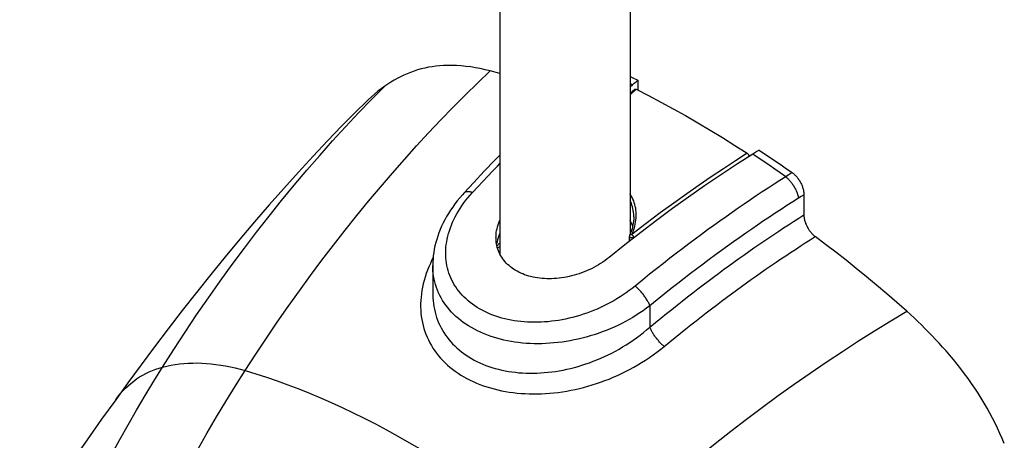
# Model space of a CAD drawing. Units: millimetres. Extents: x 117 to 181, y -34 to 209.
# Drawn here: x 122 to 175, y 95 to 118 of the extents above; entities that cross this region are included whole.
import ezdxf

# ---------------------------------------------------------------- set-up
doc = ezdxf.new("R2010")
doc.units = ezdxf.units.MM
doc.header["$LTSCALE"] = 16.335
doc.layers.get('0').update_dxf_attribs({"linetype": 'CONTINUOUS'})
for name, color, linetype in [('ASSI', 7, 'CONTINUOUS'), ('DRAFT', 7, 'CONTINUOUS'), ('RACCORDO', 7, 'CONTINUOUS'), ('SUPERFICI', 7, 'CONTINUOUS')]:
    doc.layers.add(name, color=color, linetype=linetype)

msp = doc.modelspace()

# ---------------------------------------------------------------- linework, layer by layer
at = {"color": 7, "linetype": 'CONTINUOUS'}
for p, q in [((147.86, 130.193), (147.86, 105.124)), ((154.76, 130.193), (154.76, 106.166)), ((154.987, 114.174), (155.08, 114.255)), ((155.08, 114.255), (155.172, 114.335)), ((155.172, 114.335), (155.172, 113.809)), ((154.76, 113.975), (154.895, 114.092)), ((154.895, 114.092), (154.987, 114.174)), ((161.591, 110.629), (161.481, 110.559)), ((161.371, 110.488), (161.26, 110.417)), ((161.481, 110.559), (161.371, 110.488))]:
    msp.add_line(p, q, dxfattribs=at)
for points in [[(161.26, 110.417), (160.406, 109.868), (159.553, 109.305), (158.703, 108.726), (157.854, 108.131), (157.008, 107.522), (156.164, 106.897), (155.325, 106.259)], [(147.66, 105.986), (147.661, 106.05), (147.667, 106.151), (147.677, 106.254), (147.693, 106.357), (147.713, 106.46), (147.738, 106.565), (147.768, 106.669), (147.804, 106.775), (147.844, 106.88), (147.86, 106.919)], [(147.706, 105.562), (147.687, 105.657), (147.674, 105.753), (147.665, 105.851), (147.661, 105.95), (147.66, 105.986)], [(147.768, 105.976), (147.738, 105.871), (147.713, 105.766), (147.693, 105.662), (147.69, 105.644)], [(147.86, 106.228), (147.844, 106.188), (147.803, 106.082), (147.768, 105.976)], [(155.325, 106.259), (154.489, 105.606), (153.657, 104.939)], [(147.866, 105.111), (147.825, 105.198), (147.789, 105.286), (147.756, 105.376), (147.729, 105.468), (147.706, 105.562)], [(153.657, 104.939), (153.548, 104.853), (153.436, 104.77), (153.321, 104.69), (153.203, 104.613), (153.083, 104.539), (152.961, 104.468), (152.837, 104.401), (152.71, 104.337), (152.583, 104.276), (152.453, 104.219), (152.323, 104.165), (152.192, 104.116), (152.06, 104.069), (151.928, 104.027), (151.795, 103.988), (151.662, 103.953), (151.529, 103.922), (151.396, 103.894), (151.263, 103.87), (151.131, 103.85), (150.999, 103.833), (150.868, 103.821), (150.738, 103.811), (150.608, 103.806), (150.479, 103.804), (150.352, 103.806), (150.227, 103.811), (150.102, 103.82), (149.979, 103.833), (149.858, 103.85), (149.739, 103.869), (149.622, 103.893), (149.507, 103.92), (149.395, 103.95), (149.285, 103.984), (149.177, 104.021), (149.073, 104.062), (148.971, 104.106), (148.872, 104.153), (148.776, 104.203), (148.684, 104.256), (148.595, 104.313), (148.509, 104.372), (148.427, 104.435), (148.349, 104.5), (148.274, 104.567), (148.204, 104.638), (148.137, 104.711), (148.075, 104.786), (148.016, 104.864), (147.962, 104.944), (147.912, 105.027), (147.866, 105.111)]]:
    msp.add_lwpolyline(points, dxfattribs=at)
at = {"layer": 'ASSI', "color": 7, "linetype": 'CONTINUOUS'}
msp.add_line((144.31, 104.513), (144.31, 103.028), dxfattribs=at)
at = {"layer": 'DRAFT', "color": 7, "linetype": 'CONTINUOUS'}
msp.add_line((147.736, 105.445), (147.86, 105.522), dxfattribs=at)
at = {"layer": 'RACCORDO', "color": 7, "linetype": 'CONTINUOUS'}
for p, q in [((147.86, 114.682), (147.345, 114.824)), ((155.015, 113.849), (154.76, 113.627)), ((163.969, 108.261), (163.969, 107.193)), ((154.96, 107.091), (154.96, 107.091)), ((154.725, 105.79), (154.725, 106.053)), ((154.738, 106.115), (154.739, 106.115)), ((154.798, 106.257), (154.757, 106.156)), ((147.711, 105.541), (147.86, 105.703)), ((144.31, 104.512), (144.31, 104.512)), ((144.31, 103.027), (144.31, 103.027))]:
    msp.add_line(p, q, dxfattribs=at)
at = {"layer": 'RACCORDO', "color": 253, "linetype": 'CONTINUOUS'}
for p, q in [((154.895, 114.092), (154.76, 114.158)), ((154.76, 113.563), (155.09, 113.851)), ((163.127, 109.29), (163.009, 109.213)), ((163.239, 109.362), (163.127, 109.29)), ((163.346, 109.431), (163.239, 109.362)), ((163.816, 108.163), (163.684, 108.077)), ((155.619, 106.739), (154.853, 106.15)), ((147.86, 106.113), (147.787, 106.033)), ((154.853, 106.15), (154.899, 106.259)), ((155.81, 102.371), (155.81, 101.236))]:
    msp.add_line(p, q, dxfattribs=at)
at = {"layer": 'RACCORDO', "color": 7, "linetype": 'CONTINUOUS'}
for points in [[(154.76, 114.537), (154.879, 114.479), (155.172, 114.335)], [(141.766, 114.014), (141.586, 113.882), (141.407, 113.744), (141.231, 113.598), (141.057, 113.446), (140.885, 113.288), (140.757, 113.164)], [(155.015, 113.849), (155.02, 113.853), (155.026, 113.857), (155.033, 113.859), (155.04, 113.861), (155.048, 113.862), (155.056, 113.861), (155.064, 113.86), (155.072, 113.858), (155.081, 113.855), (155.09, 113.851)], [(155.09, 113.851), (155.742, 113.519), (156.395, 113.175), (157.047, 112.821), (157.701, 112.454), (158.355, 112.077), (159.009, 111.688), (159.661, 111.289), (160.314, 110.879), (160.966, 110.458)], [(161.591, 110.629), (161.884, 110.435), (162.177, 110.238), (162.469, 110.039), (162.761, 109.839), (163.054, 109.636), (163.346, 109.431)], [(147.86, 110.356), (147.6, 110.09), (147.041, 109.507), (146.483, 108.916), (145.978, 108.37)], [(160.966, 110.458), (160.975, 110.452), (160.984, 110.445), (160.992, 110.437), (161, 110.429), (161.008, 110.42), (161.016, 110.411), (161.023, 110.401), (161.03, 110.39), (161.036, 110.379), (161.042, 110.368), (161.047, 110.357), (161.052, 110.345), (161.056, 110.334), (161.059, 110.322), (161.061, 110.311), (161.063, 110.3), (161.064, 110.291)], [(163.346, 109.431), (163.379, 109.406), (163.413, 109.379), (163.446, 109.351), (163.479, 109.321), (163.511, 109.29), (163.543, 109.257), (163.574, 109.223), (163.604, 109.187), (163.633, 109.151), (163.662, 109.113), (163.689, 109.074), (163.716, 109.035), (163.742, 108.994), (163.766, 108.952), (163.79, 108.909), (163.812, 108.866), (163.833, 108.823), (163.853, 108.779), (163.871, 108.735), (163.887, 108.691), (163.903, 108.647), (163.916, 108.603), (163.928, 108.558), (163.939, 108.515), (163.948, 108.471), (163.956, 108.427), (163.961, 108.385), (163.966, 108.343), (163.968, 108.302), (163.969, 108.261)], [(145.978, 108.37), (145.881, 108.262), (145.743, 108.102), (145.611, 107.94), (145.486, 107.776), (145.366, 107.61), (145.253, 107.443), (145.146, 107.274), (145.045, 107.105), (144.951, 106.934), (144.863, 106.762), (144.781, 106.59), (144.706, 106.417), (144.638, 106.243), (144.575, 106.069), (144.52, 105.895), (144.471, 105.721), (144.428, 105.547), (144.392, 105.374), (144.363, 105.201), (144.34, 105.029), (144.324, 104.857), (144.314, 104.687), (144.31, 104.512)], [(154.96, 107.091), (154.96, 107.05), (154.956, 106.953), (154.947, 106.855), (154.934, 106.756), (154.916, 106.657), (154.893, 106.557), (154.866, 106.457), (154.834, 106.357), (154.798, 106.257)], [(163.969, 107.193), (163.97, 107.154), (163.972, 107.114), (163.976, 107.073), (163.982, 107.031), (163.989, 106.989), (163.997, 106.947), (164.007, 106.904), (164.019, 106.861), (164.032, 106.818), (164.047, 106.775), (164.062, 106.732), (164.08, 106.689), (164.098, 106.646), (164.118, 106.603), (164.14, 106.561), (164.162, 106.519), (164.186, 106.478), (164.21, 106.438), (164.236, 106.399), (164.262, 106.36), (164.29, 106.323), (164.318, 106.287), (164.347, 106.251), (164.377, 106.217), (164.408, 106.184), (164.439, 106.153), (164.47, 106.123), (164.502, 106.094), (164.535, 106.067), (164.567, 106.042)], [(154.902, 106.595), (154.876, 106.67), (154.844, 106.747), (154.806, 106.824), (154.764, 106.901), (154.76, 106.906)], [(154.757, 106.156), (154.737, 106.112), (154.735, 106.106), (154.733, 106.1), (154.731, 106.093), (154.729, 106.087), (154.728, 106.081), (154.727, 106.074), (154.726, 106.067), (154.725, 106.06), (154.725, 106.053)], [(169.418, 102.079), (168.887, 102.547), (168.353, 103.008), (167.818, 103.462), (167.28, 103.91), (166.741, 104.351), (166.2, 104.784), (165.657, 105.211), (165.113, 105.63), (164.567, 106.042)]]:
    msp.add_lwpolyline(points, dxfattribs=at)
at = {"layer": 'RACCORDO', "color": 253, "linetype": 'CONTINUOUS'}
for points in [[(160.966, 110.458), (160.341, 110.057), (159.706, 109.641), (159.062, 109.21), (158.415, 108.767), (157.759, 108.307), (157.076, 107.819), (156.361, 107.295), (155.619, 106.739)], [(163.008, 109.213), (162.717, 109.419), (162.426, 109.623), (162.135, 109.825), (161.844, 110.024), (161.552, 110.222), (161.26, 110.417)], [(146.42, 108.383), (146.692, 108.677), (146.959, 108.965), (147.223, 109.245), (147.481, 109.518), (147.736, 109.783), (147.86, 109.913)], [(163.008, 109.213), (162.699, 109.016), (162.388, 108.816), (162.076, 108.613), (161.763, 108.406), (161.448, 108.197), (161.132, 107.984), (160.813, 107.767), (160.493, 107.547), (160.172, 107.323), (159.849, 107.097), (159.524, 106.866), (159.198, 106.632), (158.871, 106.395), (158.542, 106.154), (158.212, 105.909), (157.881, 105.662), (157.55, 105.411), (157.213, 105.154), (156.872, 104.891), (156.527, 104.621), (156.169, 104.339), (155.799, 104.043), (155.417, 103.735), (155.025, 103.414)], [(163.009, 109.213), (163.04, 109.186), (163.071, 109.158), (163.102, 109.129), (163.133, 109.098), (163.164, 109.066), (163.195, 109.032), (163.225, 108.997), (163.255, 108.962), (163.284, 108.925), (163.313, 108.887), (163.341, 108.848), (163.369, 108.809), (163.396, 108.769), (163.422, 108.728), (163.447, 108.687), (163.471, 108.645), (163.494, 108.603), (163.516, 108.561), (163.537, 108.519), (163.557, 108.477), (163.576, 108.435), (163.593, 108.393), (163.609, 108.352), (163.624, 108.311), (163.638, 108.27), (163.65, 108.23), (163.66, 108.191), (163.67, 108.152), (163.677, 108.114), (163.684, 108.077)], [(155.025, 103.414), (154.874, 103.294), (154.72, 103.176), (154.562, 103.062), (154.401, 102.951), (154.236, 102.843), (154.068, 102.739), (153.898, 102.639), (153.725, 102.542), (153.55, 102.45), (153.373, 102.361), (153.194, 102.277), (153.013, 102.197), (152.831, 102.121), (152.648, 102.049), (152.464, 101.982), (152.279, 101.919), (152.093, 101.86), (151.906, 101.805), (151.72, 101.756), (151.533, 101.71), (151.346, 101.669), (151.159, 101.632), (150.972, 101.6), (150.786, 101.572), (150.6, 101.548), (150.415, 101.529), (150.23, 101.515), (150.047, 101.504), (149.864, 101.498), (149.682, 101.497), (149.502, 101.5), (149.323, 101.507), (149.146, 101.519), (148.971, 101.536), (148.797, 101.556), (148.625, 101.581), (148.456, 101.611), (148.289, 101.644), (148.125, 101.682), (147.963, 101.724), (147.805, 101.771), (147.649, 101.821), (147.497, 101.876), (147.348, 101.935), (147.203, 101.998), (147.061, 102.064), (146.923, 102.135), (146.789, 102.209), (146.659, 102.287), (146.533, 102.369), (146.411, 102.455), (146.294, 102.544), (146.181, 102.636), (146.073, 102.732), (145.97, 102.83), (145.871, 102.933), (145.777, 103.038), (145.688, 103.146), (145.605, 103.257), (145.526, 103.371), (145.452, 103.487), (145.384, 103.606), (145.321, 103.728), (145.264, 103.851), (145.212, 103.977), (145.166, 104.105), (145.125, 104.235), (145.09, 104.366), (145.06, 104.5), (145.036, 104.635), (145.017, 104.772), (145.004, 104.91), (144.997, 105.05), (144.995, 105.191), (145, 105.333), (145.01, 105.476), (145.026, 105.621), (145.047, 105.766), (145.074, 105.912), (145.108, 106.059), (145.147, 106.206), (145.192, 106.354), (145.243, 106.502), (145.299, 106.651), (145.362, 106.799), (145.43, 106.947), (145.504, 107.095), (145.584, 107.243), (145.67, 107.39), (145.761, 107.536), (145.858, 107.681), (145.96, 107.825), (146.067, 107.967), (146.18, 108.107), (146.297, 108.246), (146.42, 108.383)], [(145.978, 108.37), (145.984, 108.376), (146.001, 108.391), (146.02, 108.404), (146.041, 108.415), (146.064, 108.424), (146.089, 108.43), (146.115, 108.435), (146.143, 108.438), (146.173, 108.438), (146.205, 108.436), (146.237, 108.433), (146.272, 108.427), (146.307, 108.419), (146.344, 108.409), (146.381, 108.397), (146.42, 108.383)], [(154.899, 106.259), (154.94, 106.368), (154.976, 106.476), (155.008, 106.586), (155.034, 106.695), (155.055, 106.803), (155.071, 106.911), (155.082, 107.019), (155.088, 107.126), (155.088, 107.231), (155.084, 107.336), (155.074, 107.439), (155.06, 107.54), (155.04, 107.64), (155.016, 107.738), (154.986, 107.835), (154.952, 107.929), (154.914, 108.022), (154.87, 108.112), (154.822, 108.2), (154.77, 108.286), (154.76, 108.3)], [(154.96, 107.091), (154.96, 107.13), (154.956, 107.231), (154.947, 107.331), (154.933, 107.429), (154.914, 107.525), (154.891, 107.62), (154.863, 107.713), (154.83, 107.804), (154.793, 107.893), (154.76, 107.962)], [(163.684, 108.077), (163.379, 107.883), (163.072, 107.687), (162.764, 107.486), (162.455, 107.284), (162.145, 107.078), (161.833, 106.868), (161.519, 106.655), (161.203, 106.438), (160.886, 106.218), (160.567, 105.995), (160.247, 105.769), (159.926, 105.538), (159.603, 105.305), (159.278, 105.067), (158.952, 104.827), (158.627, 104.583), (158.3, 104.337), (157.968, 104.083), (157.632, 103.824), (157.291, 103.558), (156.939, 103.281), (156.573, 102.989), (156.197, 102.686), (155.81, 102.371)], [(163.969, 108.261), (163.939, 108.242), (163.816, 108.163)], [(155.81, 101.236), (156.107, 101.481), (156.399, 101.721), (156.687, 101.955), (156.97, 102.182), (157.248, 102.404), (157.525, 102.623), (157.802, 102.84), (158.078, 103.055), (158.353, 103.267), (158.628, 103.477), (158.901, 103.684), (159.174, 103.888), (159.446, 104.091), (159.717, 104.29), (159.987, 104.487), (160.256, 104.682), (160.524, 104.874), (160.791, 105.064), (161.058, 105.252), (161.323, 105.437), (161.587, 105.62), (161.85, 105.8), (162.111, 105.977), (162.372, 106.153), (162.632, 106.327), (162.891, 106.498), (163.154, 106.67), (163.422, 106.844), (163.694, 107.018), (163.969, 107.193)], [(154.971, 105.987), (154.962, 105.982), (154.952, 105.979), (154.942, 105.975), (154.931, 105.973), (154.919, 105.97), (154.908, 105.968), (154.896, 105.967), (154.884, 105.967), (154.872, 105.966), (154.861, 105.967), (154.849, 105.968), (154.837, 105.969), (154.826, 105.971), (154.815, 105.974), (154.804, 105.977), (154.794, 105.98), (154.784, 105.984), (154.775, 105.989), (154.766, 105.993), (154.758, 105.999), (154.751, 106.004), (154.745, 106.01), (154.739, 106.016), (154.735, 106.022), (154.731, 106.029), (154.728, 106.036), (154.726, 106.042), (154.725, 106.049), (154.725, 106.053)], [(154.739, 106.115), (154.741, 106.12), (154.745, 106.126), (154.75, 106.131), (154.756, 106.136), (154.763, 106.141), (154.771, 106.144), (154.779, 106.148), (154.788, 106.15), (154.798, 106.152), (154.808, 106.153), (154.819, 106.153), (154.83, 106.153), (154.841, 106.152), (154.853, 106.15)], [(154.951, 106.034), (154.939, 106.054), (154.933, 106.064), (154.925, 106.074), (154.918, 106.084), (154.91, 106.094), (154.902, 106.103), (154.894, 106.112), (154.886, 106.121), (154.878, 106.129), (154.869, 106.137), (154.861, 106.144), (154.853, 106.15)], [(154.971, 105.987), (154.968, 105.994), (154.964, 106.004), (154.961, 106.014), (154.957, 106.024), (154.951, 106.034)], [(156.575, 100.219), (156.865, 100.459), (157.152, 100.693), (157.434, 100.922), (157.711, 101.144), (157.983, 101.361), (158.255, 101.575), (158.526, 101.788), (158.797, 101.997), (159.066, 102.205), (159.335, 102.41), (159.604, 102.612), (159.871, 102.812), (160.138, 103.01), (160.403, 103.205), (160.668, 103.398), (160.932, 103.588), (161.194, 103.776), (161.456, 103.962), (161.717, 104.146), (161.977, 104.327), (162.236, 104.506), (162.494, 104.682), (162.75, 104.856), (163.006, 105.028), (163.261, 105.197), (163.515, 105.364), (163.772, 105.532), (164.034, 105.702), (164.299, 105.872), (164.567, 106.042)], [(144.33, 104.926), (144.268, 104.805), (144.182, 104.623), (144.103, 104.441), (144.03, 104.259), (143.964, 104.078), (143.905, 103.898), (143.852, 103.718), (143.806, 103.539), (143.767, 103.361), (143.734, 103.184), (143.708, 103.008), (143.688, 102.833), (143.675, 102.659), (143.668, 102.487), (143.668, 102.316), (143.674, 102.147), (143.686, 101.979), (143.705, 101.813), (143.73, 101.649), (143.762, 101.487), (143.799, 101.327), (143.843, 101.169), (143.893, 101.013), (143.949, 100.859), (144.012, 100.708), (144.08, 100.559), (144.155, 100.413), (144.236, 100.269), (144.323, 100.128), (144.415, 99.99), (144.514, 99.856), (144.618, 99.724), (144.728, 99.596), (144.843, 99.471), (144.965, 99.349), (145.091, 99.231), (145.223, 99.117), (145.361, 99.007), (145.503, 98.9), (145.651, 98.798), (145.803, 98.699), (145.96, 98.605), (146.121, 98.516), (146.287, 98.43), (146.458, 98.349), (146.632, 98.273), (146.811, 98.201), (146.993, 98.133), (147.179, 98.071), (147.368, 98.013), (147.561, 97.96), (147.756, 97.912), (147.955, 97.868), (148.157, 97.83), (148.361, 97.796), (148.568, 97.768), (148.777, 97.744), (148.988, 97.726), (149.2, 97.712), (149.415, 97.703), (149.631, 97.7), (149.849, 97.701), (150.068, 97.707), (150.288, 97.719), (150.509, 97.735), (150.732, 97.756), (150.955, 97.782), (151.179, 97.814), (151.403, 97.85), (151.628, 97.891), (151.853, 97.938), (152.078, 97.989), (152.303, 98.045), (152.528, 98.106), (152.752, 98.173), (152.977, 98.244), (153.2, 98.32), (153.424, 98.402), (153.646, 98.488), (153.867, 98.579), (154.087, 98.676), (154.306, 98.777), (154.524, 98.883), (154.739, 98.995), (154.953, 99.111), (155.165, 99.232), (155.375, 99.359), (155.582, 99.49), (155.787, 99.626), (155.988, 99.767), (156.187, 99.912), (156.382, 100.063), (156.575, 100.219)], [(155.81, 102.371), (155.637, 102.24), (155.46, 102.113), (155.278, 101.99), (155.093, 101.871), (154.904, 101.755), (154.711, 101.644), (154.515, 101.536), (154.317, 101.433), (154.115, 101.334), (153.912, 101.24), (153.706, 101.151), (153.499, 101.066), (153.29, 100.985), (153.079, 100.91), (152.868, 100.839), (152.655, 100.773), (152.442, 100.712), (152.228, 100.656), (152.014, 100.605), (151.799, 100.558), (151.584, 100.516), (151.37, 100.48), (151.156, 100.448), (150.942, 100.421), (150.729, 100.399), (150.516, 100.382), (150.305, 100.369), (150.094, 100.362), (149.885, 100.359), (149.677, 100.361), (149.47, 100.368), (149.265, 100.38), (149.062, 100.397), (148.86, 100.419), (148.661, 100.445), (148.464, 100.477), (148.27, 100.513), (148.079, 100.554), (147.891, 100.599), (147.706, 100.65), (147.524, 100.704), (147.346, 100.764), (147.172, 100.827), (147.001, 100.896), (146.835, 100.968), (146.672, 101.045), (146.514, 101.126), (146.361, 101.212), (146.212, 101.301), (146.068, 101.394), (145.928, 101.492), (145.794, 101.593), (145.665, 101.697), (145.541, 101.806), (145.423, 101.918), (145.31, 102.033), (145.203, 102.152), (145.101, 102.273), (145.005, 102.398), (144.915, 102.526), (144.831, 102.657), (144.753, 102.79), (144.682, 102.926), (144.616, 103.065), (144.557, 103.205), (144.504, 103.348), (144.457, 103.493), (144.417, 103.64), (144.383, 103.788), (144.356, 103.939), (144.335, 104.091), (144.32, 104.244), (144.312, 104.399), (144.31, 104.512)], [(155.81, 102.371), (155.797, 102.407), (155.782, 102.444), (155.765, 102.482), (155.747, 102.521), (155.727, 102.561), (155.705, 102.602), (155.682, 102.643), (155.657, 102.685), (155.632, 102.728), (155.604, 102.77), (155.576, 102.812), (155.546, 102.855), (155.515, 102.897), (155.484, 102.94), (155.451, 102.981), (155.418, 103.023), (155.383, 103.064), (155.349, 103.104), (155.313, 103.143), (155.278, 103.181), (155.242, 103.218), (155.205, 103.255), (155.169, 103.289), (155.133, 103.323), (155.097, 103.355), (155.061, 103.386), (155.025, 103.414)], [(144.31, 103.027), (144.311, 102.95), (144.317, 102.794), (144.328, 102.64), (144.345, 102.488), (144.368, 102.337), (144.396, 102.188), (144.43, 102.041), (144.469, 101.897), (144.514, 101.754), (144.565, 101.614), (144.621, 101.476), (144.682, 101.34), (144.749, 101.207), (144.821, 101.076), (144.898, 100.947), (144.981, 100.822), (145.069, 100.7), (145.162, 100.58), (145.261, 100.464), (145.364, 100.351), (145.472, 100.241), (145.585, 100.134), (145.703, 100.031), (145.826, 99.932), (145.953, 99.836), (146.085, 99.745), (146.22, 99.657), (146.36, 99.572), (146.505, 99.492), (146.653, 99.416), (146.805, 99.345), (146.96, 99.277), (147.119, 99.214), (147.282, 99.155), (147.448, 99.1), (147.617, 99.05), (147.789, 99.004), (147.963, 98.963), (148.14, 98.926), (148.32, 98.894), (148.502, 98.867), (148.686, 98.844), (148.872, 98.825), (149.06, 98.812), (149.25, 98.802), (149.441, 98.798), (149.634, 98.798), (149.827, 98.803), (150.022, 98.812), (150.219, 98.826), (150.416, 98.845), (150.614, 98.868), (150.813, 98.896), (151.012, 98.929), (151.211, 98.966), (151.411, 99.007), (151.612, 99.054), (151.812, 99.105), (152.012, 99.16), (152.212, 99.22), (152.412, 99.285), (152.612, 99.354), (152.811, 99.429), (153.009, 99.507), (153.207, 99.59), (153.404, 99.678), (153.6, 99.771), (153.794, 99.868), (153.988, 99.97), (154.179, 100.076), (154.369, 100.187), (154.558, 100.302), (154.744, 100.422), (154.928, 100.547), (155.11, 100.676), (155.289, 100.809), (155.466, 100.947), (155.64, 101.089), (155.81, 101.236)], [(156.575, 100.219), (156.54, 100.248), (156.504, 100.278), (156.469, 100.31), (156.434, 100.344), (156.398, 100.378), (156.363, 100.414), (156.328, 100.451), (156.293, 100.488), (156.259, 100.527), (156.225, 100.566), (156.192, 100.606), (156.16, 100.646), (156.128, 100.686), (156.097, 100.727), (156.068, 100.768), (156.039, 100.81), (156.011, 100.851), (155.985, 100.892), (155.96, 100.932), (155.936, 100.973), (155.913, 101.012), (155.892, 101.052), (155.872, 101.09), (155.854, 101.128), (155.838, 101.165), (155.823, 101.201), (155.81, 101.236)], [(123.778, 87.147), (124.137, 87.983), (124.505, 88.815), (124.882, 89.643), (125.267, 90.465), (125.66, 91.283), (126.061, 92.095), (126.469, 92.902), (126.886, 93.702), (127.309, 94.497), (127.741, 95.285), (128.179, 96.066), (128.625, 96.841), (129.078, 97.609), (129.537, 98.37), (130.004, 99.124)], [(127.377, 85.768), (127.863, 86.865), (128.274, 87.77), (128.695, 88.669), (129.125, 89.562), (129.563, 90.45), (130.009, 91.331), (130.465, 92.207), (130.928, 93.077), (131.399, 93.939), (131.878, 94.792), (132.363, 95.638), (132.856, 96.475), (133.356, 97.304), (133.862, 98.125), (134.375, 98.936)]]:
    msp.add_lwpolyline(points, dxfattribs=at)
at = {"layer": 'SUPERFICI', "color": 253, "linetype": 'CONTINUOUS'}
for points in [[(136.656, 102.336), (137.245, 103.165), (137.841, 103.984), (138.443, 104.793), (139.051, 105.591), (139.665, 106.378), (140.285, 107.154), (140.909, 107.918), (141.538, 108.67), (142.171, 109.409), (142.809, 110.135), (143.45, 110.848), (144.093, 111.547), (144.74, 112.232), (145.389, 112.902), (146.039, 113.558), (146.691, 114.198), (147.345, 114.824)], [(140.378, 112.596), (141.07, 113.314), (141.766, 114.014)], [(130.004, 99.124), (130.594, 100.054), (131.195, 100.975), (131.804, 101.887), (132.425, 102.791), (133.054, 103.685), (133.69, 104.565), (134.333, 105.431), (134.981, 106.284), (135.637, 107.123), (136.3, 107.951), (136.969, 108.765), (137.643, 109.564), (138.321, 110.346), (139.003, 111.112), (139.688, 111.862), (140.378, 112.596)], [(134.375, 98.936), (134.934, 99.798), (135.5, 100.652), (136.074, 101.498), (136.656, 102.336)], [(155.174, 91.644), (155.98, 92.348), (156.792, 93.042), (157.609, 93.726), (158.432, 94.401), (159.26, 95.065), (160.092, 95.718), (160.928, 96.359), (161.767, 96.99), (162.611, 97.608), (163.457, 98.213), (164.305, 98.806), (165.155, 99.386), (166.006, 99.953), (166.859, 100.505), (167.712, 101.044), (168.565, 101.569), (169.418, 102.079)], [(127.516, 97.393), (127.631, 97.547), (127.759, 97.704), (127.892, 97.854), (128.029, 97.996), (128.171, 98.131), (128.318, 98.259), (128.469, 98.379), (128.625, 98.492), (128.785, 98.598), (128.949, 98.696), (129.116, 98.787), (129.287, 98.869), (129.462, 98.944), (129.639, 99.012), (129.82, 99.072), (130.004, 99.124)], [(130.004, 99.124), (130.221, 99.177), (130.441, 99.222), (130.665, 99.26), (130.893, 99.29), (131.125, 99.313), (131.36, 99.329), (131.597, 99.337), (131.837, 99.338), (132.08, 99.331), (132.326, 99.316), (132.575, 99.295), (132.826, 99.265), (133.08, 99.229), (133.335, 99.185), (133.593, 99.133), (133.852, 99.075), (134.113, 99.009), (134.375, 98.936)], [(134.375, 98.936), (134.937, 98.767), (135.501, 98.585), (136.068, 98.392), (136.637, 98.186), (137.208, 97.968), (137.782, 97.737), (138.358, 97.495), (138.936, 97.242), (139.517, 96.976), (140.1, 96.698), (140.686, 96.407), (141.274, 96.105), (141.864, 95.792), (142.456, 95.466), (143.049, 95.129), (143.643, 94.78), (144.239, 94.42), (144.835, 94.048), (145.433, 93.666), (146.031, 93.272), (146.629, 92.868), (147.227, 92.453), (147.825, 92.028)]]:
    msp.add_lwpolyline(points, dxfattribs=at)
at = {"layer": 'SUPERFICI', "color": 7, "linetype": 'CONTINUOUS'}
for points in [[(145.086, 115.119), (144.878, 115.112), (144.673, 115.098), (144.472, 115.078), (144.273, 115.051), (144.076, 115.017), (143.883, 114.977), (143.692, 114.93), (143.504, 114.876), (143.318, 114.817), (143.136, 114.751), (142.956, 114.679), (142.778, 114.601), (142.603, 114.517), (142.431, 114.428), (142.261, 114.332), (142.094, 114.232), (141.929, 114.126), (141.766, 114.014)], [(147.345, 114.824), (147.086, 114.889), (146.828, 114.946), (146.573, 114.995), (146.319, 115.036), (146.068, 115.069), (145.819, 115.094), (145.572, 115.11), (145.328, 115.119), (145.086, 115.119)], [(140.757, 113.164), (140.258, 112.67), (139.503, 111.907), (138.74, 111.118), (137.97, 110.303), (137.194, 109.462), (136.416, 108.6), (135.638, 107.718), (134.86, 106.817), (134.085, 105.9), (133.314, 104.97), (132.548, 104.026), (131.791, 103.075), (131.042, 102.118), (130.301, 101.155), (129.574, 100.193), (128.86, 99.234), (128.158, 98.278), (127.516, 97.393)], [(171.678, 99.765), (171.496, 99.975), (171.314, 100.182), (171.13, 100.385), (170.945, 100.586), (170.758, 100.784), (170.57, 100.979), (170.381, 101.17), (170.19, 101.359), (169.999, 101.544), (169.806, 101.726), (169.613, 101.904), (169.418, 102.079)], [(174.583, 95.066), (174.472, 95.336), (174.354, 95.605), (174.23, 95.874), (174.1, 96.142), (173.963, 96.411), (173.821, 96.678), (173.673, 96.943), (173.519, 97.208), (173.359, 97.472), (173.193, 97.734), (173.022, 97.995), (172.845, 98.254), (172.663, 98.511), (172.476, 98.767), (172.283, 99.02), (172.086, 99.27), (171.884, 99.519), (171.678, 99.765)], [(127.516, 97.393), (126.773, 96.354), (126.005, 95.262), (125.255, 94.181), (124.524, 93.114), (123.811, 92.061), (123.114, 91.024), (122.432, 90.004)]]:
    msp.add_lwpolyline(points, dxfattribs=at)

doc.saveas('drawing.dxf')
